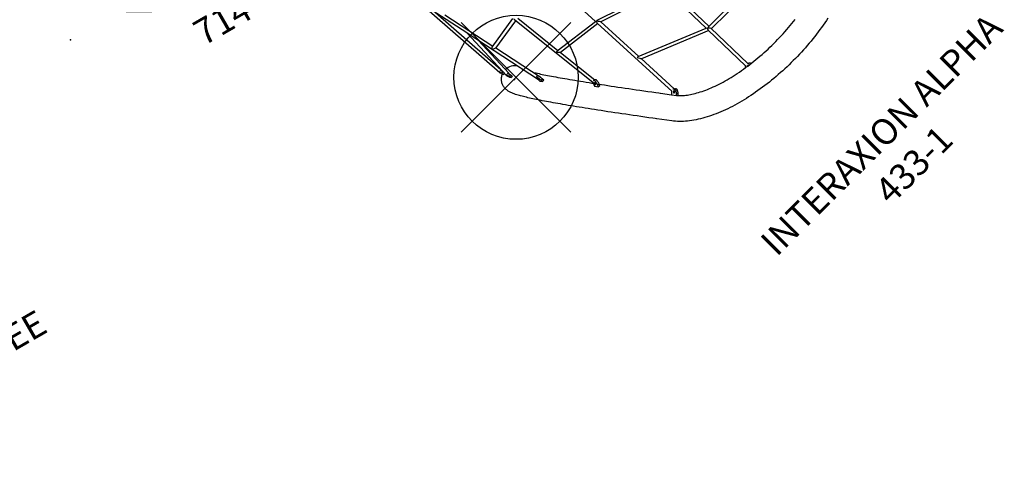
# Model space of a CAD drawing. Extents: x -44 to 540, y 262 to 748.
# Drawn here: x 325 to 515, y 283 to 372 of the extents above; entities that cross this region are included whole.
import ezdxf
from ezdxf.enums import TextEntityAlignment as Align

# ---------------------------------------------------------------- set-up
doc = ezdxf.new("R2010")
doc.units = 0
doc.header["$MEASUREMENT"] = 0
doc.linetypes.add('CENTER', pattern=[0.6, 0.375, -0.075, 0.075, -0.075])
doc.layers.get('0').update_dxf_attribs({"color": 5, "linetype": 'CONTINUOUS'})
doc.layers.add('Ft', color=1, linetype='CONTINUOUS', plot=False)
doc.layers.add('Node', color=7, linetype='CONTINUOUS', plot=False)
for name, color, linetype in [('PARTNO', 7, 'CONTINUOUS'), ('PHASE-1', 6, 'CONTINUOUS'), ('TXT', 7, 'CENTER')]:
    doc.layers.add(name, color=color, linetype=linetype)
doc.styles.add('ROMANS', font='ROMANS.SHX', dxfattribs={"height": 5})
doc.styles.add('SIMPLEX', font='simplex.shx')

# ---------------------------------------------------------------- blocks, each defined once
blk = doc.blocks.new('PARTNO')
at = {"layer": 'TXT', "style": 'ROMANS'}
blk.add_attdef('PARTNO', text='', height=5, dxfattribs=at).set_placement((0, 0), align=Align.CENTER)
blk = doc.blocks.new('23772112')
for p, q in [((21.48, 7.55), (17.22, 5.09)), ((28.78, 5.09), (24.52, 7.55)), ((15.7, 2.46), (15.7, -2.46)), ((30.3, -2.46), (30.3, 2.46)), ((17.22, -5.09), (21.48, -7.55)), ((24.52, -7.55), (28.78, -5.09))]:
    blk.add_line(p, q)
for centre, start, end in [((23, 4.91), 60, 120), ((18.75, 2.46), 120, 180), ((27.25, 2.46), 360, 60), ((18.75, -2.46), 180, 240), ((27.25, -2.46), 300, 0), ((23, -4.91), 240, 300)]:
    blk.add_arc(centre, 3.04, start, end)
at = {"layer": 'Ft'}
for p, q in [((23, 0.5), (23, 7)), ((16, 0), (22.5, 0)), ((22.75, 0), (23.25, 0)), ((23, -0.25), (23, 0.25)), ((23.5, 0), (30, 0)), ((23, -7), (23, -0.5))]:
    blk.add_line(p, q, dxfattribs=at)
blk.add_circle((23, 0), 6, dxfattribs=at)
at = {"layer": 'Node'}
for p in [(0, 0), (23, 0)]:
    blk.add_point(p, dxfattribs=at)
at = {"layer": 'PARTNO'}
ref = blk.add_blockref('PARTNO', (25.77, -33.86), dxfattribs=at)
ref.add_attrib('PARTNO', '714-772-1', dxfattribs={"height": 5, "style": 'SIMPLEX'}).set_placement((25.77, -33.86), align=Align.CENTER)
at = {"layer": 'TXT', "style": 'SIMPLEX'}
for s, p in [('BONGO PERCH', (28.5, -13.91)), ('12" POD', (28.5, -21.69))]:
    blk.add_text(s, height=5, dxfattribs=at).set_placement(p, align=Align.MIDDLE)
blk = doc.blocks.new('27433100')
for p, q in [((-1.11, -93.29), (-2.53, -71.81)), ((-0.14, -83.31), (-2.52, -71.86)), ((-1.61, -76.24), (-0.51, -92.93)), ((-0.63, -77.83), (1.63, -88.68)), ((-0.57, -94.63), (-0.14, -83.31)), ((3.24, -99.48), (-0.12, -83.38)), ((0.4, -85.86), (0.06, -94.65)), ((1.4, -88.71), (8.11, -87.66)), ((8.18, -88.29), (1.7, -89.3)), ((1.76, -89.29), (3.85, -99.35)), ((10.36, -107.81), (8.15, -88.02)), ((8.82, -88.28), (9.92, -98.15)), ((19.01, -99.32), (18.55, -89.24)), ((-0.9, -93.66), (-1.08, -92.95)), ((-0.53, -93.56), (-0.69, -92.95)), ((-0.9, -93.66), (-0.53, -93.56)), ((-0.9, -93.66), (-0.8, -94.02)), ((-0.8, -94.02), (-0.54, -93.95)), ((-0.59, -94.15), (-0.55, -94.14)), ((-0.54, -93.48), (-0.57, -93.4)), ((-0.53, -93.54), (-0.54, -93.48)), ((-0.53, -93.56), (-0.53, -93.57)), ((-0.43, -94.83), (-0.41, -94.89)), ((-0.41, -94.89), (-0.31, -95.25)), ((0.06, -94.99), (-0.3, -95.09)), ((-0.2, -95.45), (-0.3, -95.09)), ((0.16, -95.35), (0.06, -94.99)), ((0.1, -93.6), (0.13, -93.6)), ((-0.31, -95.25), (-0.2, -95.45)), ((0.16, -95.35), (-0.2, -95.45)), ((3.31, -98.86), (3.68, -98.83)), ((9.75, -98.13), (19.01, -99.31)), ((19.04, -99.95), (9.99, -98.79)), ((9.99, -98.79), (10.93, -107.25)), ((3.23, -99.44), (3.23, -99.53)), ((3.23, -99.53), (3.25, -99.89)), ((3.25, -99.89), (3.53, -100.3)), ((3.88, -99.91), (3.51, -99.94)), ((3.53, -100.3), (3.51, -99.94)), ((3.9, -100.27), (3.53, -100.3)), ((3.9, -100.27), (3.88, -99.91)), ((19.92, -119.37), (19.03, -99.77)), ((19.54, -99.41), (32.99, -103.84)), ((19.68, -100.07), (20.13, -110)), ((32.97, -104.49), (19.68, -100.12)), ((33.21, -115.34), (32.96, -104.38)), ((33.6, -104.47), (33.84, -115.5)), ((10.17, -107.69), (10.02, -108.03)), ((10.02, -108.03), (10.47, -108.64)), ((10.47, -108.64), (10.61, -108.3)), ((10.94, -108.41), (10.61, -108.3)), ((10.66, -107.16), (10.99, -107.27)), ((10.8, -108.74), (10.94, -108.41)), ((10.8, -108.74), (10.47, -108.64)), ((20.03, -109.96), (33.24, -115.35)), ((20.16, -110.65), (20.55, -119.25)), ((33.22, -116.03), (20.16, -110.69)), ((33.44, -125.91), (33.22, -115.92)), ((33.74, -115.5), (47.29, -115.5)), ((33.85, -116.02), (34.07, -125.92)), ((17.87, -117.73), (18.03, -117.95)), ((47.18, -116.13), (33.86, -116.13)), ((18.07, -118), (19.37, -119.72)), ((19.62, -119.48), (19.35, -119.74)), ((19.35, -119.74), (19.94, -120.49)), ((20.52, -119.23), (20.75, -119.45)), ((14.03, -120.95), (13.87, -120.74)), ((15.82, -123.32), (14.07, -121.01)), ((19.94, -120.49), (20.21, -120.23)), ((20.17, -120.71), (19.94, -120.49)), ((20.17, -120.71), (20.44, -120.45)), ((20.44, -120.45), (20.21, -120.23))]:
    blk.add_line(p, q)
at = {"flags": 128}
for points in [[(13.87, -120.74), (13.62, -120.4), (13.14, -119.77), (12.67, -119.14), (12.21, -118.53), (11.75, -117.92), (11.3, -117.32), (10.86, -116.72), (10.43, -116.14), (10, -115.56), (9.58, -114.99), (9.16, -114.43), (8.75, -113.88), (8.35, -113.34), (7.96, -112.8), (7.57, -112.28), (7.19, -111.76), (6.82, -111.25), (6.46, -110.75), (6.1, -110.26), (5.75, -109.78), (5.41, -109.3), (5.07, -108.83), (4.74, -108.38), (4.42, -107.93), (4.1, -107.49), (3.8, -107.06), (3.5, -106.63), (3.2, -106.22), (2.92, -105.81), (2.64, -105.42), (2.37, -105.03), (2.11, -104.65), (1.85, -104.28), (1.6, -103.92), (1.36, -103.57), (1.13, -103.22), (0.9, -102.89), (0.68, -102.56), (0.47, -102.24), (0.26, -101.93), (0.07, -101.63), (-0.12, -101.34), (-0.31, -101.05), (-0.48, -100.78), (-0.65, -100.51), (-0.81, -100.25), (-0.97, -99.99), (-1.12, -99.75), (-1.26, -99.51), (-1.4, -99.27), (-1.53, -99.05), (-1.65, -98.82), (-1.77, -98.6), (-1.89, -98.37), (-2, -98.14), (-2.11, -97.9), (-2.21, -97.66), (-2.28, -97.48), (-2.33, -97.32), (-2.38, -97.18), (-2.41, -97.04), (-2.44, -96.92), (-2.46, -96.79), (-2.48, -96.67), (-2.49, -96.55), (-2.5, -96.43), (-2.51, -96.31), (-2.51, -96.19), (-2.5, -96.06), (-2.49, -95.94), (-2.47, -95.81), (-2.45, -95.68), (-2.41, -95.53), (-2.37, -95.38), (-2.31, -95.24), (-2.25, -95.09), (-2.17, -94.94), (-2.08, -94.79), (-1.98, -94.65), (-1.87, -94.51), (-1.75, -94.38), (-1.62, -94.25), (-1.48, -94.14), (-1.33, -94.03), (-1.18, -93.94), (-1.03, -93.86), (-0.87, -93.79), (-0.86, -93.79)], [(-0.55, -94.23), (-0.55, -94.23), (-0.57, -94.19), (-0.58, -94.16), (-0.59, -94.15), (-0.59, -94.15), (-0.59, -94.16), (-0.59, -94.19), (-0.58, -94.23), (-0.57, -94.28), (-0.56, -94.32)], [(-0.58, -93.37), (-0.57, -93.4), (-0.56, -93.43), (-0.56, -93.46), (-0.55, -93.47), (-0.55, -93.47), (-0.56, -93.45), (-0.56, -93.42), (-0.57, -93.4)], [(-0.52, -93.35), (-0.56, -93.39), (-0.57, -93.4)], [(-0.4, -94.84), (-0.39, -94.88), (-0.38, -94.91), (-0.37, -94.93), (-0.37, -94.94), (-0.37, -94.93), (-0.37, -94.91), (-0.38, -94.88), (-0.39, -94.84), (-0.39, -94.82)], [(2.43, -95.79), (2.43, -95.79), (2.43, -95.8), (2.44, -95.82), (2.45, -95.86), (2.47, -95.9), (2.5, -95.95), (2.5, -95.97)], [(3.51, -99.94), (3.51, -99.83), (3.5, -99.72), (3.49, -99.61), (3.48, -99.5), (3.47, -99.4), (3.45, -99.3), (3.44, -99.21), (3.42, -99.13), (3.4, -99.05), (3.38, -98.99), (3.37, -98.94), (3.35, -98.9), (3.33, -98.87), (3.31, -98.86), (3.3, -98.86), (3.29, -98.87)], [(3.52, -97.75), (3.55, -97.79), (3.68, -98.01), (3.83, -98.24), (3.99, -98.49), (4.15, -98.74), (4.32, -99.01), (4.5, -99.28), (4.69, -99.56), (4.89, -99.86), (5.09, -100.16), (5.31, -100.48), (5.53, -100.8), (5.75, -101.13), (5.99, -101.48), (6.23, -101.83), (6.49, -102.19), (6.75, -102.56), (7.01, -102.94), (7.29, -103.33), (7.57, -103.73), (7.86, -104.14), (8.16, -104.56), (8.46, -104.99), (8.78, -105.43), (9.1, -105.87), (9.43, -106.33), (9.76, -106.79), (10.1, -107.26), (10.27, -107.49)], [(3.88, -99.91), (3.88, -99.8), (3.87, -99.69), (3.86, -99.58), (3.85, -99.48), (3.84, -99.37), (3.82, -99.27), (3.81, -99.18), (3.79, -99.1), (3.77, -99.02), (3.75, -98.96), (3.74, -98.91), (3.72, -98.87), (3.7, -98.85), (3.68, -98.83), (3.68, -98.83)], [(3.38, -99.26), (3.36, -99.27), (3.31, -99.31), (3.27, -99.35), (3.25, -99.39), (3.23, -99.44), (3.24, -99.49), (3.26, -99.53), (3.29, -99.57), (3.33, -99.6), (3.35, -99.6)], [(3.35, -99.6), (3.35, -99.6), (3.36, -99.64), (3.37, -99.67), (3.37, -99.68), (3.38, -99.68), (3.39, -99.67), (3.4, -99.64), (3.4, -99.61), (3.4, -99.56), (3.4, -99.5), (3.4, -99.45), (3.39, -99.39), (3.39, -99.33), (3.38, -99.28), (3.37, -99.24), (3.37, -99.23)], [(10.62, -107.55), (10.61, -107.55), (10.54, -107.57), (10.48, -107.6), (10.43, -107.63), (10.4, -107.68), (10.37, -107.73), (10.36, -107.77), (10.36, -107.82), (10.38, -107.87), (10.4, -107.89)], [(10.39, -107.89), (10.39, -107.9), (10.4, -107.93), (10.42, -107.96), (10.44, -107.96), (10.46, -107.96), (10.49, -107.94), (10.52, -107.91), (10.54, -107.87), (10.57, -107.82), (10.59, -107.77), (10.61, -107.71), (10.62, -107.65), (10.62, -107.6), (10.62, -107.55), (10.62, -107.52)], [(10.61, -108.3), (10.65, -108.2), (10.69, -108.1), (10.72, -107.99), (10.74, -107.89), (10.76, -107.78), (10.78, -107.68), (10.79, -107.59), (10.79, -107.5), (10.79, -107.42), (10.77, -107.35), (10.76, -107.29), (10.74, -107.24), (10.71, -107.2), (10.67, -107.17), (10.64, -107.16), (10.6, -107.16), (10.58, -107.16)], [(10.94, -108.41), (10.98, -108.31), (11.02, -108.2), (11.05, -108.1), (11.08, -107.99), (11.1, -107.89), (11.11, -107.79), (11.12, -107.69), (11.12, -107.61), (11.12, -107.53), (11.11, -107.45), (11.09, -107.39), (11.07, -107.34), (11.04, -107.3), (11.01, -107.28), (10.99, -107.27)], [(10.94, -108.41), (11.18, -108.74), (11.55, -109.24), (11.93, -109.76), (12.31, -110.29), (12.71, -110.82), (13.11, -111.36), (13.52, -111.92), (13.93, -112.48), (14.36, -113.04), (14.79, -113.62), (15.22, -114.21), (15.67, -114.8), (16.12, -115.4), (16.57, -116.01), (17.04, -116.63), (17.51, -117.26), (17.87, -117.73)], [(19.94, -119.73), (19.94, -119.77), (19.95, -119.8), (19.97, -119.83), (20, -119.84), (20.03, -119.85), (20.08, -119.84), (20.12, -119.82), (20.17, -119.8), (20.22, -119.76), (20.26, -119.72), (20.29, -119.67), (20.32, -119.62), (20.34, -119.58), (20.34, -119.53), (20.34, -119.5)], [(20.25, -119.52), (20.19, -119.52), (20.12, -119.54), (20.06, -119.57), (20.01, -119.6), (19.98, -119.65), (19.95, -119.69), (19.94, -119.74), (19.94, -119.76)], [(20.21, -120.23), (20.29, -120.15), (20.36, -120.07), (20.42, -119.98), (20.48, -119.89), (20.52, -119.8), (20.56, -119.72), (20.59, -119.63), (20.61, -119.55), (20.61, -119.47), (20.61, -119.4), (20.59, -119.33), (20.56, -119.28), (20.53, -119.23), (20.48, -119.19), (20.42, -119.17), (20.36, -119.15), (20.33, -119.15)], [(20.34, -119.52), (20.32, -119.52), (20.25, -119.52)], [(20.44, -120.45), (20.51, -120.37), (20.58, -120.29), (20.65, -120.2), (20.7, -120.11), (20.75, -120.02), (20.79, -119.93), (20.82, -119.85), (20.83, -119.77), (20.84, -119.69), (20.83, -119.62), (20.82, -119.55), (20.79, -119.5), (20.75, -119.45), (20.75, -119.45)], [(19.99, -120.53), (20.01, -120.57), (20.16, -120.73), (20.32, -120.9), (20.49, -121.08), (20.66, -121.25), (20.86, -121.42), (21.06, -121.59), (21.27, -121.76), (21.49, -121.94), (21.73, -122.11), (21.97, -122.28), (22.23, -122.45), (22.5, -122.62), (22.78, -122.79), (23.07, -122.95), (23.37, -123.12), (23.68, -123.28), (24, -123.44), (24.33, -123.6), (24.67, -123.76), (25.02, -123.91), (25.38, -124.06), (25.74, -124.21), (26.12, -124.36), (26.51, -124.5), (26.9, -124.64), (27.31, -124.77), (27.72, -124.9), (28.14, -125.03), (28.57, -125.15), (29, -125.27), (29.44, -125.39), (29.89, -125.5), (30.35, -125.6), (30.81, -125.7), (31.27, -125.8), (31.75, -125.89), (32.23, -125.98), (32.71, -126.07), (33.2, -126.14), (33.69, -126.22), (34.19, -126.28), (34.69, -126.35), (35.19, -126.4), (35.7, -126.46), (36.21, -126.5), (36.72, -126.55), (37.24, -126.58), (37.76, -126.61), (38.28, -126.64), (38.8, -126.66), (39.32, -126.68), (39.84, -126.69), (40.36, -126.69), (40.89, -126.69), (41.41, -126.68), (41.93, -126.67), (42.45, -126.65), (42.97, -126.63), (43.49, -126.6), (44.01, -126.57), (44.52, -126.53), (45.04, -126.49), (45.54, -126.44), (46.05, -126.38), (46.55, -126.32)], [(51.21, -130.61), (50.68, -130.72), (50.15, -130.82), (49.62, -130.92), (49.08, -131.01), (48.53, -131.09), (47.99, -131.18), (47.44, -131.25), (46.89, -131.32), (46.33, -131.38), (45.77, -131.44), (45.21, -131.49), (44.65, -131.54), (44.09, -131.58), (43.52, -131.61), (42.96, -131.64), (42.39, -131.66), (41.82, -131.68), (41.25, -131.69), (40.68, -131.69), (40.11, -131.69), (39.54, -131.68), (38.98, -131.67), (38.41, -131.65), (37.84, -131.63), (37.28, -131.6), (36.71, -131.56), (36.15, -131.52), (35.59, -131.47), (35.03, -131.42), (34.47, -131.36), (33.92, -131.29), (33.37, -131.22), (32.82, -131.14), (32.28, -131.06), (31.74, -130.97), (31.2, -130.88), (30.67, -130.78), (30.14, -130.67), (29.61, -130.56), (29.09, -130.45), (28.58, -130.32), (28.07, -130.2), (27.57, -130.06), (27.07, -129.92), (26.58, -129.78), (26.09, -129.63), (25.61, -129.48), (25.14, -129.32), (24.67, -129.15), (24.21, -128.98), (23.76, -128.8), (23.31, -128.62), (22.88, -128.43), (22.45, -128.24), (22.02, -128.04), (21.61, -127.84), (21.2, -127.63), (20.81, -127.42), (20.42, -127.2), (20.04, -126.97), (19.67, -126.74), (19.3, -126.51), (18.95, -126.27), (18.61, -126.02), (18.28, -125.77), (17.96, -125.52), (17.65, -125.26), (17.35, -125), (17.07, -124.73), (16.79, -124.45), (16.53, -124.18), (16.28, -123.9), (16.04, -123.61), (15.82, -123.32)], [(34.51, -126.32), (34.51, -126.31), (34.48, -126.24), (34.44, -126.17), (34.39, -126.11), (34.32, -126.05), (34.25, -126), (34.16, -125.96), (34.07, -125.92), (33.98, -125.9)], [(34, -126.26), (34, -126.24), (34, -126.22)]]:
    blk.add_lwpolyline(points, dxfattribs=at)
for centre, radius, start, end in [((-0.91, -93.25), 0.204, 190.3439, 259.6869), ((-0.33, -94.62), 0.24, 183.1478, 256.717), ((-20.89, -100.69), 21.34, 15.2036, 17.2732), ((-23.82, -101.52), 24.76, 15.2935, 16.7047), ((-0.13, -94.64), 0.189, 314.7749, 356.8682), ((0.13, -96.09), 2.5, 31.6094, 89.9972), ((3.71, -99.38), 0.148, 337.1341, 38.4581), ((11.81, -108.38), 1.78, 146.9501, 157.3529), ((20.63, -120.52), 1.45, 119.3881, 134.0861), ((33.7, -126.98), 1.1, 100.5039, 128.1216), ((33.77, -126.58), 0.407, 90.2786, 111.6998), ((33.78, -126.54), 0.368, 52.5589, 91.8768)]:
    blk.add_arc(centre, radius, start, end)
at = {"extrusion": (0, 0, -1)}
for centre, major_axis, ratio, start_param, end_param in [((0.18, -83.28), (0.316, 0.026), 0.065373, 2.968896, 3.13358), ((0.18, -83.28), (0.037, -0.443), 0.702664, 1.3981, 1.562784), ((1.38, -89.03), (-0.196, -0.283), 0.810147, 1.255918, 2.484985), ((1.38, -89.03), (0.357, -0.247), 0.309849, 0.314879, 2.227404), ((8.46, -87.92), (-0.209, -0.274), 0.828998, 0.714174, 1.329772), ((9.63, -98.43), (0.246, 0.242), 0.751957, 4.642041, 5.749482), ((9.63, -98.43), (0.357, -0.363), 0.055372, 0.070348, 2.1045), ((19.34, -99.67), (0.331, -0.36), 0.041002, 2.138084, 3.092842), ((19.34, -99.67), (0.255, 0.235), 0.758149, 3.70888, 4.663639), ((19.34, -99.67), (0.255, 0.235), 0.758149, 4.663639, 5.040309), ((19.34, -99.67), (0.331, -0.36), 0.041002, 2.051141, 2.138084), ((19.34, -99.67), (-0.07, -0.308), 0.665637, 1.938941, 2.402554), ((19.34, -99.67), (0.279, 0.211), 0.642161, 4.600188, 4.976859), ((19.34, -99.67), (0.324, -0.427), 0.186761, 4.208552, 4.295494), ((19.34, -99.67), (0.279, 0.211), 0.642161, 4.976859, 5.86629), ((19.34, -99.67), (0.324, -0.427), 0.186761, 4.295494, 6.018715), ((19.82, -110.21), (0.282, 0.199), 0.655133, 4.965019, 5.886499), ((19.82, -110.21), (0.326, -0.463), 0.165059, 4.315703, 6.030555), ((33.53, -115.81), (0.285, 0.196), 0.651183, 3.545214, 4.949301), ((33.53, -115.81), (0.316, -0.46), 0.158349, 3.378504, 4.308768), ((33.53, -115.81), (-0.283, -0.29), 0.437003, 1.990989, 2.737676), ((33.53, -115.81), (0.294, -0.288), 0.437003, 4.308472, 5.862993)]:
    blk.add_ellipse(centre, major_axis=major_axis, ratio=ratio, start_param=start_param, end_param=end_param, dxfattribs=at)
at = {"layer": 'Ft'}
for p, q in [((0.52, -81.1), (0.52, -111.1)), ((15.52, -96.1), (-14.48, -96.1))]:
    blk.add_line(p, q, dxfattribs=at)
blk.add_circle((0.52, -96.1), 12, dxfattribs=at)
at = {"layer": 'Node'}
blk.add_point((0, -96.19), dxfattribs=at)
at = {"layer": 'PARTNO'}
ref = blk.add_blockref('PARTNO', (42.91, -164.91), dxfattribs=at)
ref.add_attrib('PARTNO', '433-1', dxfattribs={"height": 5, "style": 'SIMPLEX'}).set_placement((42.91, -164.91), align=Align.CENTER)
at = {"layer": 'TXT', "style": 'SIMPLEX'}
blk.add_text('INTERAXION ALPHA', height=5, dxfattribs=at).set_placement((42.59, -154.5), align=Align.MIDDLE)
blk = doc.blocks.new('27477003')
at = {"layer": 'TXT', "style": 'SIMPLEX'}
blk.add_text('JAX PACK - THREE', height=5, dxfattribs=at).set_placement((0.44, -78.38), align=Align.MIDDLE)

msp = doc.modelspace()

# ---------------------------------------------------------------- block references
at = {"layer": 'PHASE-1'}
for name, p, rotation in [('27433100', (352.69, 427.95), 45), ('27477003', (265.49, 366.17), 30), ('23772112', (334.9, 390.58), 30.00000000000001), ('23772112', (334.9, 367.58), 90)]:
    msp.add_blockref(name, p, dxfattribs=dict(at, rotation=rotation))

doc.saveas('drawing.dxf')
